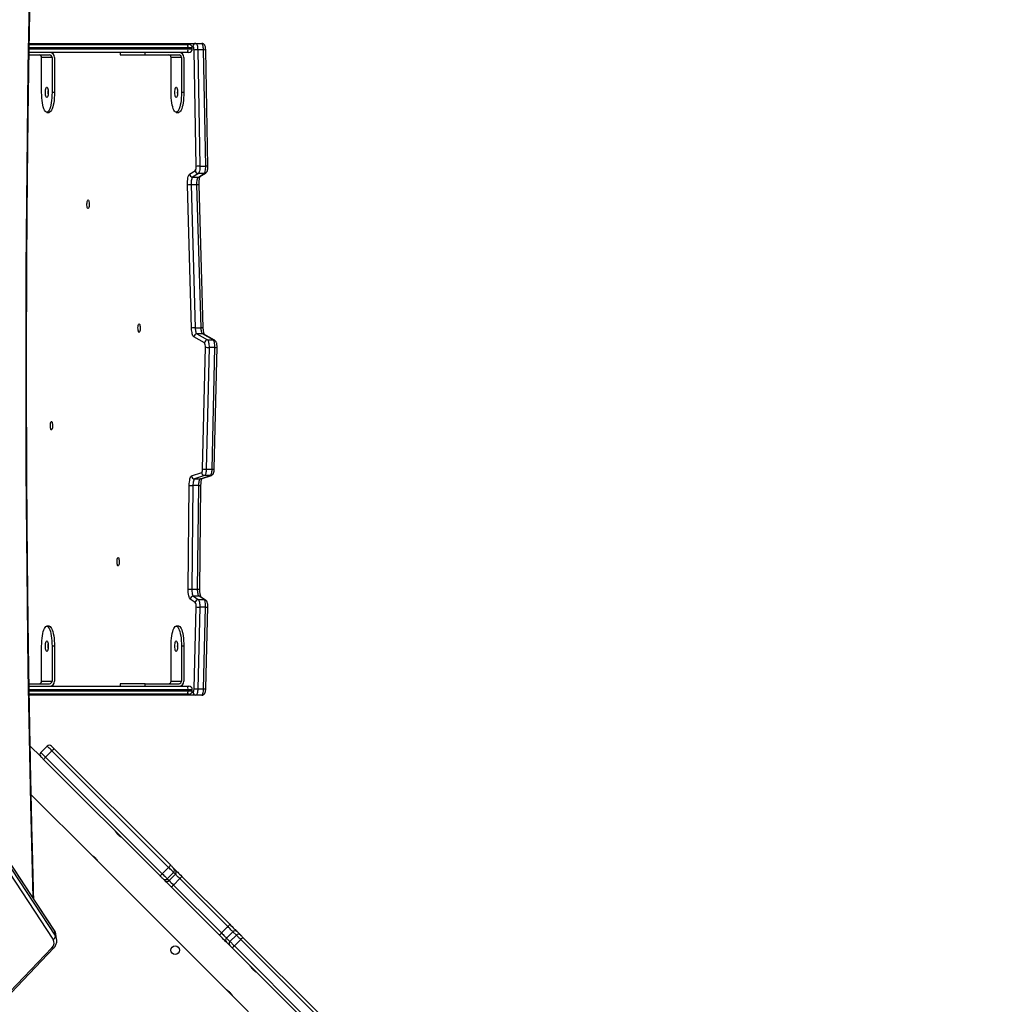
# Model space of a CAD drawing. Units: inches. Extents: x 566 to 4137, y -1949 to -355.
# Drawn here: x 2196 to 2294, y -1083 to -985 of the extents above; entities that cross this region are included whole.
import ezdxf

# ---------------------------------------------------------------- set-up
doc = ezdxf.new("R2010")
doc.units = ezdxf.units.IN
doc.header["$MEASUREMENT"] = 0
doc.layers.add('VP-DIM', color=7, linetype='Continuous')
doc.layers.add('VP-EQ', color=7, linetype='Continuous', true_color=0x8a3492)
doc.styles.get("Standard").update_dxf_attribs({"font": 'arial.ttf'})
doc.dimstyles.get("Standard").update_dxf_attribs({"dimtxt": 14, "dimasz": 20, "dimexe": 20, "dimexo": 50, "dimgap": 20, "dimtad": 0, "dimdec": 0, "dimzin": 0, "dimdsep": 46, "dimtxsty": 'Standard', "dimcen": -0.09, "dimadec": 0, "dimazin": 0, "dimtfac": 1, "dimtdec": 4, "dimtofl": 0, "dimtmove": 0, "dimatfit": 3, "dimfxl": 70, "dimfxlon": 1, "dimtolj": 1, "dimtzin": 0, "dimarcsym": 0})

# ---------------------------------------------------------------- blocks, each defined once
blk = doc.blocks.new('*D85')
at = {"layer": 'Defpoints', "color": 0}
for p in [(2443.295, -375.369), (2443.295, -1127.827), (930.737, -1792.354)]:
    blk.add_point(p, dxfattribs=at)
at = {"layer": 'VP-DIM', "color": 0, "lineweight": -2}
for p, q in [((930.737, -445.369), (930.737, -355.369)), ((2443.295, -445.369), (2443.295, -355.369)), ((950.737, -375.369), (1663.133, -375.369)), ((2423.295, -375.369), (1743.579, -375.369))]:
    blk.add_line(p, q, dxfattribs=at)
at = {"layer": 'VP-DIM', "color": 0}
for points in [[(950.737, -372.035), (950.737, -378.702), (930.737, -375.369)], [(2423.295, -378.702), (2423.295, -372.035), (2443.295, -375.369)]]:
    blk.add_solid(points, dxfattribs=at)
at = {"layer": 'VP-DIM', "color": 0, "insert": (1703.356, -375.369), "char_height": 14, "attachment_point": 5}
blk.add_mtext('\\A1;1513', dxfattribs=at)
blk = doc.blocks.new('*D86')
at = {"layer": 'Defpoints', "color": 0}
for p in [(2293.295, -453.21), (2293.295, -1128.977), (1102.213, -1722.117)]:
    blk.add_point(p, dxfattribs=at)
at = {"layer": 'VP-DIM', "color": 0, "lineweight": -2}
for p, q in [((1102.213, -523.21), (1102.213, -433.21)), ((2293.295, -523.21), (2293.295, -433.21)), ((1122.213, -453.21), (1664.482, -453.21)), ((2273.295, -453.21), (1745.026, -453.21))]:
    blk.add_line(p, q, dxfattribs=at)
at = {"layer": 'VP-DIM', "color": 0}
for points in [[(1122.213, -449.877), (1122.213, -456.544), (1102.213, -453.21)], [(2273.295, -456.544), (2273.295, -449.877), (2293.295, -453.21)]]:
    blk.add_solid(points, dxfattribs=at)
at = {"layer": 'VP-DIM', "color": 0, "insert": (1704.754, -453.21), "char_height": 14, "attachment_point": 5}
blk.add_mtext('\\A1;1195', dxfattribs=at)
blk = doc.blocks.new('*D87')
at = {"layer": 'Defpoints', "color": 0}
for p in [(1639.195, -504.36), (1086.393, -1949.018), (2606.445, -1949.018)]:
    blk.add_point(p, dxfattribs=at)
at = {"layer": 'VP-DIM', "color": 0, "lineweight": -2}
for p, q in [((2536.445, -504.36), (2626.445, -504.36)), ((2606.445, -524.36), (2606.445, -1188.246)), ((2606.445, -1929.018), (2606.445, -1268.79)), ((2536.445, -1949.018), (2626.445, -1949.018))]:
    blk.add_line(p, q, dxfattribs=at)
at = {"layer": 'VP-DIM', "color": 0}
for points in [[(2609.779, -524.36), (2603.112, -524.36), (2606.445, -504.36)], [(2603.112, -1929.018), (2609.779, -1929.018), (2606.445, -1949.018)]]:
    blk.add_solid(points, dxfattribs=at)
at = {"layer": 'VP-DIM', "color": 0, "insert": (2606.445, -1228.518), "char_height": 14, "attachment_point": 5, "rotation": 90}
blk.add_mtext('\\A1;1445', dxfattribs=at)
blk = doc.blocks.new('*D88')
at = {"layer": 'Defpoints', "color": 0}
for p in [(1662.095, -704.383), (1157.127, -1776.625), (2492.445, -1776.625)]:
    blk.add_point(p, dxfattribs=at)
at = {"layer": 'VP-DIM', "color": 0, "lineweight": -2}
for p, q in [((2422.445, -704.383), (2512.445, -704.383)), ((2492.445, -724.383), (2492.445, -1200.232)), ((2492.445, -1756.625), (2492.445, -1280.776)), ((2422.445, -1776.625), (2512.445, -1776.625))]:
    blk.add_line(p, q, dxfattribs=at)
at = {"layer": 'VP-DIM', "color": 0}
for points in [[(2495.779, -724.383), (2489.112, -724.383), (2492.445, -704.383)], [(2489.112, -1756.625), (2495.779, -1756.625), (2492.445, -1776.625)]]:
    blk.add_solid(points, dxfattribs=at)
at = {"layer": 'VP-DIM', "color": 0, "insert": (2492.445, -1240.504), "char_height": 14, "attachment_point": 5, "rotation": 90}
blk.add_mtext('\\A1;1075', dxfattribs=at)
blk = doc.blocks.new('3029-1')
at = {"layer": 'VP-EQ', "color": 0, "linetype": 'Continuous', "lineweight": 25}
for p, q in [((1078.48, -1298.29), (1062.269, -1282.079)), ((1078.318, -1303.318), (1070.6, -1295.6)), ((1070.799, -1295.375), (1078.518, -1303.094)), ((1077.457, -1304.154), (1069.739, -1296.436)), ((1069.963, -1296.236), (1077.682, -1303.955)), ((1101.274, -1297.955), (1096.374, -1303.106)), ((1101.459, -1297.979), (1096.558, -1303.129)), ((1079.105, -1298.915), (1078.483, -1298.292)), ((1091.977, -1311.787), (1079.111, -1298.92)), ((1077.682, -1303.955), (1078.318, -1303.318)), ((1078.755, -1303.755), (1078.119, -1304.391)), ((1079.099, -1304.099), (1078.755, -1303.755)), ((1078.767, -1303.343), (1079.112, -1303.687)), ((1096.085, -1303.986), (1096.184, -1304.536)), ((1096.442, -1303.985), (1132.71, -1359.211)), ((1078.051, -1304.748), (1077.707, -1304.404)), ((1078.119, -1304.391), (1078.463, -1304.736)), ((1078.463, -1304.736), (1079.099, -1304.099)), ((1079.605, -1304.605), (1078.969, -1305.242)), ((1084.403, -1309.403), (1079.605, -1304.605)), ((1079.835, -1304.41), (1084.633, -1309.208)), ((1132.476, -1359.518), (1096.208, -1304.292)), ((1096.208, -1304.292), (1096.308, -1304.842)), ((1096.308, -1304.842), (1132.575, -1360.068)), ((1096.324, -1304.883), (1132.591, -1360.109)), ((1083.572, -1310.269), (1078.774, -1305.471)), ((1078.969, -1305.242), (1083.767, -1310.04)), ((1083.767, -1310.04), (1084.403, -1309.403)), ((1084.848, -1309.848), (1084.212, -1310.484)), ((1085.033, -1310.033), (1084.848, -1309.848)), ((1085.268, -1309.843), (1085.453, -1310.029)), ((1084.392, -1311.089), (1084.207, -1310.904)), ((1084.212, -1310.484), (1084.397, -1310.669)), ((1084.397, -1310.669), (1085.033, -1310.033)), ((1085.531, -1310.531), (1084.895, -1311.168)), ((1097.191, -1322.191), (1085.531, -1310.531)), ((1085.738, -1310.313), (1097.398, -1321.973)), ((1096.337, -1323.034), (1084.677, -1311.374)), ((1084.895, -1311.168), (1096.555, -1322.828)), ((1092.606, -1312.415), (1091.983, -1311.792)), ((1098.63, -1318.44), (1092.607, -1312.416)), ((1096.555, -1322.828), (1097.191, -1322.191)), ((1097.673, -1322.673), (1097.036, -1323.309)), ((1097.673, -1322.248), (1098.729, -1323.305)), ((1081.58, -1328.395), (1082.159, -1328.395)), ((1082.159, -1328.395), (1098.82, -1328.395)), ((1082.555, -1328.695), (1082.449, -1328.695)), ((1082.872, -1328.495), (1083.002, -1328.495)), ((1083.002, -1328.495), (1098.822, -1328.495)), ((1081.177, -1329.049), (1080.968, -1337.221)), ((1081.4, -1329.027), (1081.191, -1337.199)), ((1081.979, -1329.027), (1081.4, -1329.027)), ((1081.77, -1337.199), (1081.979, -1329.027)), ((1082.346, -1329.056), (1082.137, -1337.229)), ((1082.522, -1328.845), (1082.522, -1328.945)), ((1082.956, -1328.845), (1082.522, -1328.845)), ((1082.522, -1328.945), (1082.956, -1328.945)), ((1083.002, -1329.295), (1082.872, -1329.295)), ((1082.956, -1328.845), (1082.956, -1328.945)), ((1098.827, -1328.845), (1082.956, -1328.845)), ((1082.956, -1328.945), (1098.829, -1328.945)), ((1098.835, -1329.295), (1083.002, -1329.295)), ((1087.231, -1329.545), (1083.85, -1329.545)), ((1087.231, -1329.295), (1087.231, -1329.545)), ((1087.231, -1329.545), (1089.749, -1329.545)), ((1089.749, -1329.545), (1089.749, -1329.295)), ((1098.839, -1329.545), (1096.791, -1329.545)), ((1083.367, -1333.295), (1083.367, -1329.795)), ((1083.609, -1333.295), (1083.609, -1329.795)), ((1084.644, -1329.795), (1083.609, -1329.795)), ((1084.644, -1329.795), (1084.644, -1333.295)), ((1096.308, -1333.295), (1096.308, -1329.795)), ((1096.55, -1333.295), (1096.55, -1329.795)), ((1097.585, -1329.795), (1096.55, -1329.795)), ((1097.585, -1329.795), (1097.585, -1333.295)), ((1083.367, -1333.295), (1083.609, -1333.295)), ((1096.308, -1333.295), (1096.55, -1333.295)), ((1083.885, -1335.295), (1084.126, -1335.295)), ((1096.826, -1335.295), (1097.067, -1335.295)), ((1081.191, -1337.199), (1081.77, -1337.199)), ((1081.19, -1337.914), (1081.689, -1338.24)), ((1081.921, -1337.958), (1081.341, -1337.958)), ((1081.341, -1337.958), (1081.841, -1338.284)), ((1081.841, -1338.284), (1082.42, -1338.284)), ((1082.42, -1338.284), (1081.921, -1337.958)), ((1082.223, -1337.662), (1082.723, -1337.989)), ((1081.769, -1339.013), (1081.659, -1349.368)), ((1081.991, -1339.004), (1081.881, -1349.359)), ((1082.571, -1339.004), (1081.991, -1339.004)), ((1082.461, -1349.359), (1082.571, -1339.004)), ((1082.938, -1339.016), (1082.828, -1349.371)), ((1081.881, -1349.359), (1082.461, -1349.359)), ((1081.627, -1350.042), (1080.62, -1350.382)), ((1081.716, -1350.027), (1080.709, -1350.367)), ((1080.709, -1350.367), (1081.289, -1350.367)), ((1081.289, -1350.367), (1082.295, -1350.027)), ((1082.592, -1350.326), (1081.585, -1350.666)), ((1082.295, -1350.027), (1081.716, -1350.027)), ((1080.322, -1351.023), (1080.05, -1363.204)), ((1080.544, -1351.004), (1080.272, -1363.184)), ((1081.124, -1351.004), (1080.544, -1351.004)), ((1080.852, -1363.184), (1081.124, -1351.004)), ((1081.491, -1351.03), (1081.219, -1363.21)), ((1080.272, -1363.184), (1080.852, -1363.184)), ((1080.28, -1363.896), (1080.291, -1363.902)), ((1080.291, -1363.902), (1081.361, -1364.502)), ((1081.006, -1363.937), (1080.427, -1363.937)), ((1080.427, -1363.937), (1081.497, -1364.537)), ((1082.076, -1364.537), (1081.006, -1363.937)), ((1081.307, -1363.64), (1082.377, -1364.24)), ((1081.428, -1365.127), (1081.84, -1379.436)), ((1081.497, -1364.537), (1082.076, -1364.537)), ((1082.23, -1365.152), (1081.651, -1365.152)), ((1081.651, -1365.152), (1082.063, -1379.46)), ((1082.643, -1379.46), (1082.23, -1365.152)), ((1082.597, -1365.119), (1083.01, -1379.427)), ((1082.063, -1379.46), (1082.643, -1379.46)), ((1081.768, -1380.269), (1081.197, -1380.612)), ((1081.911, -1380.229), (1081.339, -1380.573)), ((1081.339, -1380.573), (1081.919, -1380.573)), ((1082.49, -1380.229), (1081.911, -1380.229)), ((1081.919, -1380.573), (1082.49, -1380.229)), ((1082.792, -1380.526), (1082.22, -1380.869)), ((1080.964, -1381.299), (1081.181, -1392.93)), ((1081.766, -1381.315), (1081.186, -1381.315)), ((1081.186, -1381.315), (1081.404, -1392.946)), ((1081.983, -1392.946), (1081.766, -1381.315)), ((1082.133, -1381.293), (1082.35, -1392.924)), ((1084.126, -1386.695), (1083.885, -1386.695)), ((1097.067, -1386.695), (1096.826, -1386.695)), ((1083.367, -1392.196), (1083.367, -1388.695)), ((1083.367, -1388.695), (1083.609, -1388.695)), ((1083.609, -1392.196), (1083.609, -1388.695)), ((1084.644, -1388.695), (1084.644, -1392.196)), ((1096.308, -1392.196), (1096.308, -1388.695)), ((1096.308, -1388.695), (1096.55, -1388.695)), ((1096.55, -1392.196), (1096.55, -1388.695)), ((1097.585, -1388.695), (1097.585, -1392.196)), ((1082.872, -1392.695), (1083.002, -1392.695)), ((1083.002, -1392.695), (1098.837, -1392.695)), ((1083.609, -1392.196), (1084.644, -1392.196)), ((1087.231, -1392.445), (1083.85, -1392.445)), ((1087.231, -1392.445), (1087.231, -1392.695)), ((1089.749, -1392.445), (1087.231, -1392.445)), ((1089.749, -1392.695), (1089.749, -1392.445)), ((1096.55, -1392.196), (1097.585, -1392.196)), ((1098.84, -1392.445), (1096.791, -1392.445)), ((1081.404, -1392.946), (1081.983, -1392.946)), ((1082.164, -1393.595), (1081.584, -1393.595)), ((1098.821, -1393.595), (1082.164, -1393.595)), ((1082.454, -1393.295), (1082.555, -1393.295)), ((1082.522, -1393.045), (1082.522, -1393.145)), ((1082.956, -1393.045), (1082.522, -1393.045)), ((1082.522, -1393.145), (1082.956, -1393.145)), ((1083.002, -1393.495), (1082.872, -1393.495)), ((1082.956, -1393.045), (1082.956, -1393.145)), ((1098.831, -1393.045), (1082.956, -1393.045)), ((1082.956, -1393.145), (1098.829, -1393.145)), ((1098.823, -1393.495), (1083.002, -1393.495))]:
    blk.add_line(p, q, dxfattribs=at)
at = {"layer": 'VP-EQ', "color": 0, "linetype": 'Continuous', "lineweight": 25, "flags": 128}
for points in [[(1096.374, -1303.106), (1096.38, -1303.1), (1096.404, -1303.089), (1096.435, -1303.086), (1096.472, -1303.092), (1096.514, -1303.107), (1096.558, -1303.129)], [(1077.682, -1303.955), (1077.753, -1304.026), (1077.823, -1304.096), (1077.889, -1304.161), (1077.949, -1304.222), (1078.004, -1304.277), (1078.051, -1304.323), (1078.089, -1304.362), (1078.119, -1304.391)], [(1078.755, -1303.755), (1078.726, -1303.726), (1078.687, -1303.687), (1078.64, -1303.64), (1078.586, -1303.586), (1078.525, -1303.525), (1078.459, -1303.459), (1078.39, -1303.39), (1078.318, -1303.318)], [(1079.112, -1303.687), (1079.16, -1303.735), (1079.224, -1303.799), (1079.303, -1303.878), (1079.394, -1303.97), (1079.496, -1304.072), (1079.605, -1304.181), (1079.719, -1304.295), (1079.835, -1304.41)], [(1077.707, -1304.404), (1077.69, -1304.387), (1077.668, -1304.365), (1077.641, -1304.338), (1077.61, -1304.307), (1077.575, -1304.272), (1077.538, -1304.235), (1077.498, -1304.195), (1077.457, -1304.154)], [(1078.774, -1305.471), (1078.659, -1305.356), (1078.545, -1305.242), (1078.435, -1305.132), (1078.334, -1305.031), (1078.242, -1304.939), (1078.163, -1304.86), (1078.099, -1304.796), (1078.051, -1304.748)], [(1078.463, -1304.736), (1078.496, -1304.769), (1078.541, -1304.814), (1078.597, -1304.869), (1078.661, -1304.933), (1078.732, -1305.005), (1078.808, -1305.081), (1078.888, -1305.161), (1078.969, -1305.242)], [(1079.605, -1304.605), (1079.525, -1304.525), (1079.445, -1304.445), (1079.368, -1304.368), (1079.297, -1304.297), (1079.233, -1304.233), (1079.178, -1304.178), (1079.133, -1304.133), (1079.099, -1304.099)], [(1096.308, -1304.842), (1096.319, -1304.875), (1096.324, -1304.883)], [(1098.441, -1308.107), (1098.512, -1310.789), (1098.671, -1317.48), (1098.808, -1324.172), (1098.922, -1330.866), (1099.013, -1337.56), (1099.082, -1344.256), (1099.127, -1350.951), (1099.15, -1357.647), (1099.15, -1364.344), (1099.127, -1371.04), (1099.082, -1377.735), (1099.013, -1384.431), (1098.922, -1391.125), (1098.808, -1397.819), (1098.671, -1404.511), (1098.512, -1411.202), (1098.441, -1413.884)], [(1084.633, -1309.208), (1084.745, -1309.32), (1084.852, -1309.428), (1084.953, -1309.528), (1085.044, -1309.619), (1085.122, -1309.698), (1085.187, -1309.763), (1085.236, -1309.811), (1085.268, -1309.843)], [(1084.207, -1310.904), (1084.175, -1310.872), (1084.126, -1310.823), (1084.062, -1310.759), (1083.983, -1310.68), (1083.892, -1310.589), (1083.792, -1310.489), (1083.684, -1310.381), (1083.572, -1310.269)], [(1083.767, -1310.04), (1083.845, -1310.118), (1083.921, -1310.193), (1083.991, -1310.264), (1084.055, -1310.327), (1084.11, -1310.382), (1084.155, -1310.428), (1084.189, -1310.462), (1084.212, -1310.484)], [(1084.397, -1310.669), (1084.421, -1310.694), (1084.46, -1310.733), (1084.512, -1310.784), (1084.574, -1310.847), (1084.646, -1310.919), (1084.725, -1310.998), (1084.809, -1311.082), (1084.895, -1311.168)], [(1085.531, -1310.531), (1085.445, -1310.445), (1085.362, -1310.361), (1085.283, -1310.282), (1085.211, -1310.211), (1085.148, -1310.148), (1085.097, -1310.096), (1085.058, -1310.058), (1085.033, -1310.033)], [(1085.453, -1310.029), (1085.467, -1310.043), (1085.489, -1310.065), (1085.519, -1310.094), (1085.554, -1310.13), (1085.595, -1310.171), (1085.641, -1310.216), (1085.689, -1310.264), (1085.738, -1310.313)], [(1084.677, -1311.374), (1084.628, -1311.325), (1084.58, -1311.277), (1084.535, -1311.232), (1084.494, -1311.191), (1084.458, -1311.155), (1084.429, -1311.125), (1084.406, -1311.103), (1084.392, -1311.089)], [(1097.673, -1322.673), (1097.664, -1322.663), (1097.636, -1322.636), (1097.592, -1322.592), (1097.532, -1322.532), (1097.46, -1322.46), (1097.376, -1322.376), (1097.286, -1322.286), (1097.191, -1322.191)], [(1097.398, -1321.973), (1097.452, -1322.027), (1097.503, -1322.079), (1097.551, -1322.127), (1097.593, -1322.168), (1097.627, -1322.202), (1097.652, -1322.227), (1097.667, -1322.243), (1097.673, -1322.248)], [(1096.612, -1323.309), (1096.607, -1323.304), (1096.591, -1323.288), (1096.566, -1323.263), (1096.532, -1323.229), (1096.49, -1323.187), (1096.443, -1323.14), (1096.391, -1323.088), (1096.337, -1323.034)], [(1096.555, -1322.828), (1096.649, -1322.922), (1096.74, -1323.013), (1096.823, -1323.096), (1096.896, -1323.169), (1096.956, -1323.228), (1097, -1323.273), (1097.027, -1323.3), (1097.036, -1323.309)], [(1081.58, -1328.395), (1081.547, -1328.407), (1081.515, -1328.442), (1081.485, -1328.5), (1081.458, -1328.577), (1081.436, -1328.672), (1081.418, -1328.781), (1081.406, -1328.9), (1081.4, -1329.027)], [(1081.979, -1329.027), (1081.985, -1328.9), (1081.998, -1328.781), (1082.015, -1328.672), (1082.038, -1328.577), (1082.064, -1328.5), (1082.094, -1328.442), (1082.126, -1328.407), (1082.159, -1328.395)], [(1082.449, -1328.695), (1082.43, -1328.702), (1082.412, -1328.722), (1082.395, -1328.755), (1082.38, -1328.799), (1082.367, -1328.853), (1082.357, -1328.916), (1082.35, -1328.984), (1082.346, -1329.056)], [(1083.885, -1335.295), (1083.85, -1335.291), (1083.78, -1335.254), (1083.712, -1335.18), (1083.647, -1335.071), (1083.586, -1334.929), (1083.532, -1334.757), (1083.483, -1334.558), (1083.443, -1334.335), (1083.41, -1334.092), (1083.387, -1333.835), (1083.372, -1333.568), (1083.367, -1333.295)], [(1084.644, -1333.295), (1084.639, -1333.568), (1084.625, -1333.835), (1084.601, -1334.092), (1084.569, -1334.335), (1084.528, -1334.558), (1084.48, -1334.757), (1084.425, -1334.929), (1084.365, -1335.071), (1084.3, -1335.18), (1084.232, -1335.254), (1084.162, -1335.291), (1084.091, -1335.291), (1084.021, -1335.254), (1083.953, -1335.18), (1083.888, -1335.071), (1083.828, -1334.929), (1083.773, -1334.757), (1083.725, -1334.558), (1083.684, -1334.335), (1083.652, -1334.092), (1083.628, -1333.835), (1083.614, -1333.568), (1083.609, -1333.295)], [(1084.126, -1333.82), (1084.091, -1333.803), (1084.059, -1333.75), (1084.03, -1333.667), (1084.009, -1333.558), (1083.995, -1333.431), (1083.991, -1333.295), (1083.995, -1333.16), (1084.009, -1333.033), (1084.03, -1332.924), (1084.059, -1332.841), (1084.091, -1332.788), (1084.126, -1332.77), (1084.162, -1332.788), (1084.194, -1332.841), (1084.223, -1332.924), (1084.244, -1333.033), (1084.258, -1333.16), (1084.262, -1333.295), (1084.258, -1333.431), (1084.244, -1333.558), (1084.223, -1333.667), (1084.194, -1333.75), (1084.162, -1333.803), (1084.126, -1333.82)], [(1096.826, -1335.295), (1096.791, -1335.291), (1096.721, -1335.254), (1096.653, -1335.18), (1096.588, -1335.071), (1096.527, -1334.929), (1096.473, -1334.757), (1096.424, -1334.558), (1096.384, -1334.335), (1096.351, -1334.092), (1096.327, -1333.835), (1096.313, -1333.568), (1096.308, -1333.295)], [(1097.585, -1333.295), (1097.58, -1333.568), (1097.566, -1333.835), (1097.542, -1334.092), (1097.51, -1334.335), (1097.469, -1334.558), (1097.421, -1334.757), (1097.366, -1334.929), (1097.306, -1335.071), (1097.241, -1335.18), (1097.173, -1335.254), (1097.103, -1335.291), (1097.032, -1335.291), (1096.962, -1335.254), (1096.894, -1335.18), (1096.829, -1335.071), (1096.769, -1334.929), (1096.714, -1334.757), (1096.666, -1334.558), (1096.625, -1334.335), (1096.593, -1334.092), (1096.569, -1333.835), (1096.555, -1333.568), (1096.55, -1333.295)], [(1097.067, -1333.82), (1097.032, -1333.803), (1096.999, -1333.75), (1096.971, -1333.667), (1096.95, -1333.558), (1096.936, -1333.431), (1096.932, -1333.295), (1096.936, -1333.16), (1096.95, -1333.033), (1096.971, -1332.924), (1096.999, -1332.841), (1097.032, -1332.788), (1097.067, -1332.77), (1097.103, -1332.788), (1097.135, -1332.841), (1097.163, -1332.924), (1097.185, -1333.033), (1097.199, -1333.16), (1097.203, -1333.295), (1097.199, -1333.431), (1097.185, -1333.558), (1097.163, -1333.667), (1097.135, -1333.75), (1097.103, -1333.803), (1097.067, -1333.82)], [(1081.191, -1337.199), (1081.191, -1337.33), (1081.197, -1337.459), (1081.209, -1337.582), (1081.227, -1337.693), (1081.25, -1337.789), (1081.278, -1337.867), (1081.308, -1337.924), (1081.341, -1337.958)], [(1081.921, -1337.958), (1081.888, -1337.924), (1081.857, -1337.867), (1081.83, -1337.789), (1081.807, -1337.693), (1081.789, -1337.582), (1081.776, -1337.459), (1081.77, -1337.33), (1081.77, -1337.199)], [(1081.841, -1338.284), (1081.872, -1338.317), (1081.902, -1338.37), (1081.928, -1338.443), (1081.951, -1338.534), (1081.969, -1338.639), (1081.982, -1338.755), (1081.99, -1338.877), (1081.991, -1339.004)], [(1082.571, -1339.004), (1082.569, -1338.877), (1082.562, -1338.755), (1082.549, -1338.639), (1082.531, -1338.534), (1082.508, -1338.443), (1082.481, -1338.37), (1082.452, -1338.317), (1082.42, -1338.284)], [(1082.723, -1337.989), (1082.768, -1338.035), (1082.81, -1338.111), (1082.848, -1338.216), (1082.881, -1338.345), (1082.907, -1338.495), (1082.925, -1338.66), (1082.936, -1338.836), (1082.938, -1339.016)], [(1089.94, -1342.175), (1089.908, -1342.156), (1089.878, -1342.101), (1089.854, -1342.014), (1089.838, -1341.905), (1089.831, -1341.781), (1089.833, -1341.655), (1089.845, -1341.537), (1089.865, -1341.438), (1089.893, -1341.367), (1089.924, -1341.329), (1089.957, -1341.329), (1089.988, -1341.367), (1090.015, -1341.438), (1090.036, -1341.537), (1090.048, -1341.655), (1090.05, -1341.781), (1090.043, -1341.905), (1090.026, -1342.014), (1090.002, -1342.101), (1089.973, -1342.156), (1089.94, -1342.175)], [(1081.881, -1349.359), (1081.877, -1349.484), (1081.867, -1349.604), (1081.851, -1349.715), (1081.831, -1349.813), (1081.807, -1349.896), (1081.779, -1349.961), (1081.748, -1350.005), (1081.716, -1350.027)], [(1082.295, -1350.027), (1082.327, -1350.005), (1082.358, -1349.961), (1082.386, -1349.896), (1082.411, -1349.813), (1082.431, -1349.715), (1082.446, -1349.604), (1082.456, -1349.484), (1082.461, -1349.359)], [(1082.828, -1349.371), (1082.822, -1349.55), (1082.808, -1349.721), (1082.786, -1349.88), (1082.757, -1350.021), (1082.721, -1350.139), (1082.681, -1350.231), (1082.638, -1350.294), (1082.592, -1350.326)], [(1080.709, -1350.367), (1080.678, -1350.388), (1080.648, -1350.43), (1080.621, -1350.491), (1080.597, -1350.57), (1080.576, -1350.663), (1080.561, -1350.769), (1080.55, -1350.884), (1080.544, -1351.004)], [(1080.619, -1350.382), (1080.653, -1350.373), (1080.709, -1350.367)], [(1081.124, -1351.004), (1081.129, -1350.884), (1081.14, -1350.769), (1081.156, -1350.663), (1081.176, -1350.57), (1081.201, -1350.491), (1081.228, -1350.43), (1081.258, -1350.388), (1081.289, -1350.367)], [(1081.627, -1350.042), (1081.659, -1350.033), (1081.716, -1350.027)], [(1096.605, -1355.781), (1096.572, -1355.762), (1096.543, -1355.707), (1096.519, -1355.621), (1096.502, -1355.511), (1096.495, -1355.388), (1096.498, -1355.261), (1096.51, -1355.144), (1096.53, -1355.044), (1096.557, -1354.973), (1096.588, -1354.936), (1096.621, -1354.936), (1096.653, -1354.973), (1096.68, -1355.044), (1096.7, -1355.144), (1096.712, -1355.261), (1096.715, -1355.388), (1096.707, -1355.511), (1096.691, -1355.621), (1096.667, -1355.707), (1096.637, -1355.762), (1096.605, -1355.781)], [(1080.272, -1363.184), (1080.273, -1363.317), (1080.279, -1363.446), (1080.292, -1363.569), (1080.311, -1363.679), (1080.334, -1363.775), (1080.362, -1363.851), (1080.394, -1363.906), (1080.427, -1363.937)], [(1081.006, -1363.937), (1080.973, -1363.906), (1080.942, -1363.851), (1080.914, -1363.775), (1080.89, -1363.679), (1080.872, -1363.569), (1080.859, -1363.446), (1080.852, -1363.317), (1080.852, -1363.184)], [(1081.497, -1364.537), (1081.526, -1364.563), (1081.553, -1364.606), (1081.578, -1364.667), (1081.601, -1364.743), (1081.62, -1364.832), (1081.635, -1364.931), (1081.645, -1365.039), (1081.651, -1365.152)], [(1082.23, -1365.152), (1082.224, -1365.039), (1082.214, -1364.931), (1082.199, -1364.832), (1082.18, -1364.743), (1082.158, -1364.667), (1082.133, -1364.606), (1082.105, -1364.563), (1082.076, -1364.537)], [(1082.377, -1364.24), (1082.419, -1364.277), (1082.458, -1364.339), (1082.494, -1364.426), (1082.526, -1364.534), (1082.553, -1364.661), (1082.574, -1364.804), (1082.589, -1364.958), (1082.597, -1365.119)], [(1087.844, -1365.535), (1087.812, -1365.517), (1087.782, -1365.462), (1087.758, -1365.375), (1087.742, -1365.266), (1087.734, -1365.142), (1087.737, -1365.016), (1087.749, -1364.898), (1087.769, -1364.799), (1087.796, -1364.727), (1087.828, -1364.69), (1087.86, -1364.69), (1087.892, -1364.727), (1087.919, -1364.799), (1087.939, -1364.898), (1087.951, -1365.016), (1087.954, -1365.142), (1087.946, -1365.266), (1087.93, -1365.375), (1087.906, -1365.462), (1087.876, -1365.517), (1087.844, -1365.535)], [(1092.944, -1377.933), (1092.912, -1377.914), (1092.882, -1377.859), (1092.858, -1377.773), (1092.842, -1377.663), (1092.835, -1377.54), (1092.837, -1377.413), (1092.849, -1377.295), (1092.869, -1377.196), (1092.897, -1377.125), (1092.928, -1377.088), (1092.961, -1377.088), (1092.992, -1377.125), (1093.019, -1377.196), (1093.04, -1377.295), (1093.052, -1377.413), (1093.054, -1377.54), (1093.047, -1377.663), (1093.03, -1377.773), (1093.006, -1377.859), (1092.977, -1377.914), (1092.944, -1377.933)], [(1082.063, -1379.46), (1082.064, -1379.594), (1082.058, -1379.725), (1082.045, -1379.85), (1082.027, -1379.963), (1082.003, -1380.061), (1081.976, -1380.14), (1081.944, -1380.196), (1081.911, -1380.229)], [(1082.49, -1380.229), (1082.524, -1380.196), (1082.555, -1380.14), (1082.583, -1380.061), (1082.607, -1379.963), (1082.625, -1379.85), (1082.637, -1379.725), (1082.643, -1379.594), (1082.643, -1379.46)], [(1083.01, -1379.427), (1083.01, -1379.618), (1083.002, -1379.805), (1082.984, -1379.983), (1082.958, -1380.145), (1082.924, -1380.285), (1082.885, -1380.398), (1082.84, -1380.479), (1082.792, -1380.526)], [(1081.339, -1380.573), (1081.307, -1380.605), (1081.276, -1380.659), (1081.249, -1380.735), (1081.225, -1380.829), (1081.207, -1380.938), (1081.194, -1381.058), (1081.187, -1381.185), (1081.186, -1381.315)], [(1081.766, -1381.315), (1081.767, -1381.185), (1081.773, -1381.058), (1081.786, -1380.938), (1081.805, -1380.829), (1081.828, -1380.735), (1081.856, -1380.659), (1081.886, -1380.605), (1081.919, -1380.573)], [(1083.367, -1388.695), (1083.372, -1388.423), (1083.387, -1388.156), (1083.41, -1387.899), (1083.443, -1387.656), (1083.483, -1387.433), (1083.532, -1387.234), (1083.586, -1387.061), (1083.647, -1386.92), (1083.712, -1386.811), (1083.78, -1386.737), (1083.85, -1386.7), (1083.885, -1386.695)], [(1083.609, -1388.695), (1083.614, -1388.423), (1083.628, -1388.156), (1083.652, -1387.899), (1083.684, -1387.656), (1083.725, -1387.433), (1083.773, -1387.234), (1083.828, -1387.061), (1083.888, -1386.92), (1083.953, -1386.811), (1084.021, -1386.737), (1084.091, -1386.7), (1084.162, -1386.7), (1084.232, -1386.737), (1084.3, -1386.811), (1084.365, -1386.92), (1084.425, -1387.061), (1084.48, -1387.234), (1084.528, -1387.433), (1084.569, -1387.656), (1084.601, -1387.899), (1084.625, -1388.156), (1084.639, -1388.423), (1084.644, -1388.695)], [(1096.308, -1388.695), (1096.313, -1388.423), (1096.327, -1388.156), (1096.351, -1387.899), (1096.384, -1387.656), (1096.424, -1387.433), (1096.473, -1387.234), (1096.527, -1387.061), (1096.588, -1386.92), (1096.653, -1386.811), (1096.721, -1386.737), (1096.791, -1386.7), (1096.826, -1386.695)], [(1096.55, -1388.695), (1096.555, -1388.423), (1096.569, -1388.156), (1096.593, -1387.899), (1096.625, -1387.656), (1096.666, -1387.433), (1096.714, -1387.234), (1096.769, -1387.061), (1096.829, -1386.92), (1096.894, -1386.811), (1096.962, -1386.737), (1097.032, -1386.7), (1097.103, -1386.7), (1097.173, -1386.737), (1097.241, -1386.811), (1097.306, -1386.92), (1097.366, -1387.061), (1097.421, -1387.234), (1097.469, -1387.433), (1097.51, -1387.656), (1097.542, -1387.899), (1097.566, -1388.156), (1097.58, -1388.423), (1097.585, -1388.695)], [(1084.126, -1388.17), (1084.162, -1388.188), (1084.194, -1388.241), (1084.223, -1388.324), (1084.244, -1388.433), (1084.258, -1388.56), (1084.262, -1388.695), (1084.258, -1388.831), (1084.244, -1388.958), (1084.223, -1389.067), (1084.194, -1389.15), (1084.162, -1389.203), (1084.126, -1389.22), (1084.091, -1389.203), (1084.059, -1389.15), (1084.03, -1389.067), (1084.009, -1388.958), (1083.995, -1388.831), (1083.991, -1388.695), (1083.995, -1388.56), (1084.009, -1388.433), (1084.03, -1388.324), (1084.059, -1388.241), (1084.091, -1388.188), (1084.126, -1388.17)], [(1097.067, -1388.17), (1097.103, -1388.188), (1097.135, -1388.241), (1097.163, -1388.324), (1097.185, -1388.433), (1097.199, -1388.56), (1097.203, -1388.695), (1097.199, -1388.831), (1097.185, -1388.958), (1097.163, -1389.067), (1097.135, -1389.15), (1097.103, -1389.203), (1097.067, -1389.22), (1097.032, -1389.203), (1096.999, -1389.15), (1096.971, -1389.067), (1096.95, -1388.958), (1096.936, -1388.831), (1096.932, -1388.695), (1096.936, -1388.56), (1096.95, -1388.433), (1096.971, -1388.324), (1096.999, -1388.241), (1097.032, -1388.188), (1097.067, -1388.17)], [(1081.404, -1392.946), (1081.409, -1393.075), (1081.421, -1393.198), (1081.438, -1393.31), (1081.461, -1393.408), (1081.488, -1393.488), (1081.518, -1393.547), (1081.551, -1393.583), (1081.584, -1393.595)], [(1082.164, -1393.595), (1082.13, -1393.583), (1082.098, -1393.547), (1082.067, -1393.488), (1082.04, -1393.408), (1082.018, -1393.31), (1082, -1393.198), (1081.989, -1393.075), (1081.983, -1392.946)], [(1082.35, -1392.924), (1082.354, -1392.998), (1082.36, -1393.068), (1082.37, -1393.132), (1082.383, -1393.188), (1082.398, -1393.234), (1082.416, -1393.268), (1082.434, -1393.288), (1082.454, -1393.295)]]:
    blk.add_lwpolyline(points, dxfattribs=at)
at = {"layer": 'VP-EQ', "color": 0, "linetype": 'Continuous', "lineweight": 25}
blk.add_circle((1084.23, -1302.894), 0.425, dxfattribs=at)
for centre, radius, start, end in [((1077.469, -1302.363), 1.279, 311.64249, 325.13724), ((875.752, -1506.148), 286.958, 44.97025, 45.0407), ((1076.723, -1303.102), 1.283, 304.89026, 318.3436), ((1078.555, -1303.543), 0.292, 313.33414, 43.20449), ((1078.899, -1303.887), 0.292, 313.31187, 43.22596), ((1096.889, -1303.84), 0.817, 190.58874, 213.58448), ((1096.555, -1304.313), 0.347, 108.9411, 176.50356), ((1097.02, -1303.628), 0.679, 132.79982, 211.74595), ((1077.906, -1304.191), 0.292, 226.77796, 316.67075), ((1078.251, -1304.536), 0.292, 226.78464, 316.69059), ((1080.327, -1305.221), 0.949, 121.25664, 139.51082), ((1096.99, -1304.389), 0.819, 190.31578, 213.54709), ((1079.586, -1305.964), 0.95, 130.5105, 148.73), ((1085.125, -1310.02), 0.949, 121.24612, 139.49367), ((976.678, -1417.573), 152.661, 44.88201, 45.11799), ((1085.06, -1310.056), 0.297, 45.61138, 135.58596), ((1085.245, -1310.241), 0.297, 45.62619, 135.57115), ((1084.382, -1310.76), 0.947, 130.491, 148.77993), ((1084.419, -1310.696), 0.297, 134.40337, 224.38648), ((1084.604, -1310.882), 0.297, 134.39798, 224.39159), ((1083.669, -1308.561), 2.711, 313.39133, 319.73768), ((1082.895, -1309.272), 2.756, 310.30128, 316.54396), ((1095.283, -1320.177), 2.774, 313.4643, 319.66471), ((1097.461, -1322.46), 0.3, 315, 45), ((1094.555, -1320.934), 2.754, 310.31515, 316.5628), ((1096.824, -1323.097), 0.3, 225, 315), ((1082.154, -1328.69), 0.295, 359.03051, 88.98255), ((1082.872, -1328.845), 0.35, 90, 180), ((1083.661, -1328.759), 0.71, 158.1654, 186.96244), ((1081.33, -1329.463), 0.441, 80.92511, 110.27977), ((1082.032, -1330.672), 1.646, 78.9862, 91.83341), ((1082.872, -1328.945), 0.35, 180, 270), ((1083.661, -1329.031), 0.71, 173.03756, 201.8346), ((1083.859, -1329.787), 0.492, 91.0137, 180.97337), ((1083.855, -1329.791), 0.246, 90.98525, 180.98806), ((1084.89, -1329.791), 0.246, 90.98547, 180.9935), ((1096.8, -1329.787), 0.492, 91.0137, 180.97337), ((1096.795, -1329.791), 0.246, 90.98525, 180.98806), ((1097.831, -1329.791), 0.246, 90.98547, 180.9935), ((1082.118, -1333.295), 1.903, 352.72213, 7.27787), ((1082.12, -1333.295), 1.901, 352.72295, 7.27705), ((1095.061, -1333.295), 1.901, 352.72295, 7.27705), ((1081.121, -1337.635), 0.441, 80.92511, 110.27977), ((1081.823, -1338.844), 1.646, 78.9862, 91.83341), ((1082.803, -1337.322), 0.672, 171.98737, 210.38769), ((1081.341, -1337.681), 0.277, 236.97249, 270.06556), ((1081.84, -1338.009), 0.275, 236.89815, 270.19164), ((1081.915, -1337.65), 0.309, 271.03046, 357.65046), ((1082.415, -1337.976), 0.308, 270.99367, 357.66878), ((1081.937, -1340.399), 1.397, 87.76287, 96.90273), ((1082.628, -1342.803), 3.8, 85.30979, 90.85407), ((1081.827, -1350.766), 1.408, 87.79857, 96.86653), ((1082.514, -1353.269), 3.911, 85.38835, 90.77551), ((1081.283, -1350.669), 0.302, 0.6311, 88.91463), ((1082.289, -1350.33), 0.302, 0.66406, 88.88167), ((1080.491, -1351.687), 0.685, 85.51813, 104.27831), ((1081.178, -1352.867), 1.864, 80.32178, 91.65454), ((1081.985, -1350.964), 0.498, 143.34346, 187.66057), ((1080.219, -1363.868), 0.685, 85.51813, 104.27831), ((1080.906, -1365.047), 1.864, 80.32178, 91.65454), ((1080.426, -1363.661), 0.277, 240.78524, 270.09617), ((1081.001, -1363.631), 0.307, 271.05066, 358.17243), ((1081.856, -1363.304), 0.644, 171.64485, 211.54466), ((1081.496, -1364.26), 0.276, 240.76937, 270.11205), ((1081.598, -1364.607), 0.548, 251.91789, 275.52157), ((1082.071, -1364.23), 0.307, 271.05338, 358.17425), ((1082.283, -1363.69), 1.463, 267.93631, 282.39952), ((1082.01, -1378.918), 0.545, 251.82798, 275.563), ((1082.695, -1377.998), 1.463, 267.93582, 282.40001), ((1081.338, -1380.848), 0.275, 89.77825, 121.10527), ((1081.91, -1380.506), 0.277, 89.91619, 120.90357), ((1081.913, -1380.88), 0.307, 2.02716, 88.9869), ((1082.772, -1381.204), 0.645, 148.75896, 187.95778), ((1082.485, -1380.537), 0.308, 2.04542, 88.95473), ((1081.116, -1380.739), 0.581, 254.80735, 276.9551), ((1081.82, -1379.11), 2.206, 268.59098, 278.15677), ((1082.119, -1388.695), 1.902, 352.71906, 7.28094), ((1082.119, -1388.695), 1.902, 352.72452, 7.27548), ((1095.06, -1388.695), 1.902, 352.72452, 7.27548), ((1082.872, -1393.045), 0.35, 90, 180), ((1083.662, -1392.959), 0.71, 158.17851, 186.94933), ((1083.859, -1392.204), 0.492, 179.02654, 268.99732), ((1083.855, -1392.2), 0.246, 179.04659, 268.9801), ((1084.89, -1392.2), 0.246, 179.04114, 268.97988), ((1096.8, -1392.204), 0.492, 179.02654, 268.99732), ((1096.796, -1392.2), 0.246, 179.04659, 268.9801), ((1097.831, -1392.2), 0.246, 179.04114, 268.97988), ((1081.333, -1392.37), 0.58, 254.79602, 276.96643), ((1082.037, -1390.721), 2.226, 268.61838, 278.09928), ((1082.159, -1393.3), 0.295, 271.02798, 0.96367), ((1082.872, -1393.145), 0.35, 180, 270), ((1083.661, -1393.231), 0.71, 173.04191, 201.83025)]:
    blk.add_arc(centre, radius, start, end, dxfattribs=at)
for points, knots in [([(1078.479, -1298.291), (1078.478, -1298.289), (1078.475, -1298.283), (1078.495, -1298.317), (1078.538, -1298.388), (1078.61, -1298.489), (1078.704, -1298.602), (1078.813, -1298.709), (1078.922, -1298.798), (1079.02, -1298.866), (1079.088, -1298.908), (1079.118, -1298.925), (1079.111, -1298.921), (1079.11, -1298.921)], [0, 0, 0, 0, 0.0311983, 0.1347848, 0.2394356, 0.3473084, 0.455779, 0.5610129, 0.6642547, 0.769797, 0.8783586, 0.9860557, 1, 1, 1, 1]), ([(1076.098, -1300.672), (1076.097, -1300.671), (1076.091, -1300.667), (1076.125, -1300.687), (1076.195, -1300.731), (1076.296, -1300.802), (1076.409, -1300.897), (1076.516, -1301.005), (1076.605, -1301.114), (1076.674, -1301.213), (1076.715, -1301.28), (1076.733, -1301.311), (1076.729, -1301.304), (1076.728, -1301.303)], [0, 0, 0, 0, 0.031194, 0.134773, 0.239434, 0.347276, 0.45575, 0.560983, 0.664236, 0.769767, 0.878351, 0.986049, 1, 1, 1, 1]), ([(1096.374, -1303.106), (1096.349, -1303.133), (1096.282, -1303.208), (1096.193, -1303.344), (1096.117, -1303.512), (1096.076, -1303.686), (1096.065, -1303.848), (1096.082, -1303.947), (1096.089, -1303.99)], [0, 0, 0, 0, 0.110611, 0.301607, 0.491413, 0.67863, 0.862744, 1, 1, 1, 1]), ([(1096.186, -1304.521), (1096.188, -1304.541), (1096.197, -1304.618), (1096.241, -1304.741), (1096.297, -1304.837), (1096.324, -1304.883)], [0, 0, 0, 0, 0.157238, 0.593311, 1, 1, 1, 1]), ([(1098.377, -1308.01), (1098.425, -1309.816), (1098.526, -1313.657), (1098.658, -1319.536), (1098.778, -1325.645), (1098.878, -1331.755), (1098.96, -1337.865), (1099.022, -1343.977), (1099.066, -1350.088), (1099.09, -1356.201), (1099.095, -1362.313), (1099.082, -1368.425), (1099.049, -1374.537), (1098.998, -1380.648), (1098.927, -1386.759), (1098.837, -1392.87), (1098.729, -1398.979), (1098.6, -1405.088), (1098.483, -1410.089), (1098.401, -1413.054), (1098.376, -1413.983)], [0, 0, 0, 0, 0.05116, 0.108818, 0.166474, 0.224131, 0.281789, 0.339445, 0.397102, 0.45476, 0.512416, 0.570073, 0.62773, 0.685387, 0.743044, 0.800701, 0.858358, 0.916015, 0.973671, 1, 1, 1, 1]), ([(1092.606, -1312.418), (1092.606, -1312.418), (1092.608, -1312.419), (1092.563, -1312.393), (1092.483, -1312.341), (1092.377, -1312.263), (1092.264, -1312.163), (1092.161, -1312.054), (1092.078, -1311.946), (1092.017, -1311.855), (1091.98, -1311.794), (1091.977, -1311.789), (1091.976, -1311.787)], [0, 0, 0, 0, 0.0602501, 0.1636979, 0.2691694, 0.3776379, 0.4854835, 0.5897325, 0.6932142, 0.7997238, 0.9085252, 1, 1, 1, 1]), ([(1089.596, -1314.17), (1089.595, -1314.169), (1089.589, -1314.166), (1089.623, -1314.185), (1089.694, -1314.229), (1089.795, -1314.301), (1089.908, -1314.395), (1090.015, -1314.504), (1090.104, -1314.613), (1090.172, -1314.711), (1090.214, -1314.779), (1090.231, -1314.809), (1090.227, -1314.802), (1090.227, -1314.801)], [0, 0, 0, 0, 0.0315425, 0.1350463, 0.2396255, 0.3474114, 0.4558071, 0.5609648, 0.6641397, 0.7695765, 0.8780775, 0.9856965, 1, 1, 1, 1]), ([(1081.58, -1328.395), (1081.546, -1328.399), (1081.482, -1328.404), (1081.399, -1328.446), (1081.335, -1328.499), (1081.286, -1328.563), (1081.247, -1328.638), (1081.215, -1328.731), (1081.192, -1328.848), (1081.18, -1328.959), (1081.178, -1329.028), (1081.177, -1329.049)], [0, 0, 0, 0, 0.112834, 0.21205, 0.305379, 0.399616, 0.503325, 0.632477, 0.781239, 0.933359, 1, 1, 1, 1]), ([(1080.968, -1337.221), (1080.968, -1337.244), (1080.967, -1337.312), (1080.973, -1337.425), (1080.99, -1337.555), (1081.017, -1337.67), (1081.055, -1337.765), (1081.107, -1337.844), (1081.155, -1337.89), (1081.186, -1337.911), (1081.19, -1337.914)], [0, 0, 0, 0, 0.083448, 0.243079, 0.406297, 0.581312, 0.741993, 0.856574, 0.980385, 1, 1, 1, 1]), ([(1081.665, -1338.231), (1081.669, -1338.239), (1081.678, -1338.26), (1081.699, -1338.323), (1081.721, -1338.416), (1081.742, -1338.537), (1081.758, -1338.679), (1081.768, -1338.832), (1081.77, -1338.946), (1081.769, -1339.005), (1081.769, -1339.013)], [0, 0, 0, 0, 0.082713, 0.21057, 0.351568, 0.502509, 0.660088, 0.821644, 0.977629, 1, 1, 1, 1]), ([(1081.659, -1349.368), (1081.658, -1349.397), (1081.657, -1349.48), (1081.649, -1349.614), (1081.632, -1349.761), (1081.61, -1349.891), (1081.587, -1349.988), (1081.568, -1350.046), (1081.561, -1350.061), (1081.559, -1350.065)], [0, 0, 0, 0, 0.096016, 0.279073, 0.460871, 0.639369, 0.812402, 0.957338, 1, 1, 1, 1]), ([(1080.62, -1350.382), (1080.589, -1350.396), (1080.532, -1350.421), (1080.468, -1350.481), (1080.422, -1350.546), (1080.384, -1350.626), (1080.355, -1350.722), (1080.333, -1350.843), (1080.324, -1350.947), (1080.322, -1351.009), (1080.322, -1351.023)], [0, 0, 0, 0, 0.129407, 0.232613, 0.340129, 0.461114, 0.615735, 0.779389, 0.947624, 1, 1, 1, 1]), ([(1080.05, -1363.204), (1080.049, -1363.227), (1080.049, -1363.295), (1080.055, -1363.408), (1080.072, -1363.537), (1080.1, -1363.651), (1080.139, -1363.746), (1080.193, -1363.825), (1080.246, -1363.875), (1080.282, -1363.897), (1080.291, -1363.902)], [0, 0, 0, 0, 0.08158, 0.237809, 0.397662, 0.569688, 0.722698, 0.842046, 0.95993, 1, 1, 1, 1]), ([(1081.316, -1364.465), (1081.316, -1364.466), (1081.317, -1364.468), (1081.333, -1364.5), (1081.353, -1364.558), (1081.376, -1364.646), (1081.397, -1364.761), (1081.415, -1364.898), (1081.424, -1365.024), (1081.427, -1365.102), (1081.428, -1365.127)], [0, 0, 0, 0, 0.081819, 0.192283, 0.317076, 0.455625, 0.605005, 0.761758, 0.923043, 1, 1, 1, 1]), ([(1081.84, -1379.436), (1081.841, -1379.464), (1081.843, -1379.547), (1081.84, -1379.686), (1081.83, -1379.844), (1081.812, -1379.99), (1081.79, -1380.115), (1081.766, -1380.21), (1081.744, -1380.271), (1081.729, -1380.301), (1081.729, -1380.301), (1081.729, -1380.301)], [0, 0, 0, 0, 0.071579, 0.208358, 0.34491, 0.48014, 0.612721, 0.740905, 0.847235, 0.942297, 1, 1, 1, 1]), ([(1081.197, -1380.612), (1081.169, -1380.632), (1081.12, -1380.668), (1081.07, -1380.737), (1081.031, -1380.813), (1081.001, -1380.908), (1080.978, -1381.026), (1080.964, -1381.16), (1080.964, -1381.253), (1080.964, -1381.299)], [0, 0, 0, 0, 0.12955, 0.233581, 0.352346, 0.500823, 0.667197, 0.837754, 1, 1, 1, 1]), ([(1081.181, -1392.93), (1081.182, -1392.953), (1081.184, -1393.021), (1081.195, -1393.132), (1081.219, -1393.26), (1081.254, -1393.363), (1081.304, -1393.45), (1081.363, -1393.516), (1081.44, -1393.566), (1081.517, -1393.592), (1081.566, -1393.595), (1081.584, -1393.595)], [0, 0, 0, 0, 0.073052, 0.214062, 0.361638, 0.530199, 0.635393, 0.736086, 0.838156, 0.941677, 1, 1, 1, 1])]:
    blk.add_open_spline(points, degree=3, knots=knots, dxfattribs=at)
blk = doc.blocks.new('3029-1_2D_')
at = {"layer": 'VP-EQ', "color": 0, "rotation": 180}
blk.add_blockref('3029-1', (1596.001, -1138.709), dxfattribs=at)

msp = doc.modelspace()

# ---------------------------------------------------------------- block references
msp.add_blockref('3029-1_2D_', (1699.897, -1241.863))

# ---------------------------------------------------------------- dimensions: what is measured, and where the dimension line sits
at = {"layer": 'VP-DIM', "color": 0}
dim = msp.add_linear_dim(base=(2443.295, -375.369), p1=(930.737, -1792.354), p2=(2443.295, -1127.827), dimstyle='Standard', dxfattribs=at)
dim.commit()
dim.dimension.update_dxf_attribs({"geometry": '*D85', "text_midpoint": (1703.356, -375.369), "dimtype": 160})
dim = msp.add_linear_dim(base=(2293.295, -453.21), p1=(1102.213, -1722.117), p2=(2293.295, -1128.977), text='1195', dimstyle='Standard', dxfattribs=at)
dim.commit()
dim.dimension.update_dxf_attribs({"geometry": '*D86', "text_midpoint": (1704.754, -453.21), "dimtype": 160})
dim = msp.add_linear_dim(base=(2606.445, -1949.018), p1=(1639.195, -504.36), p2=(1086.393, -1949.018), angle=90, dimstyle='Standard', dxfattribs=at)
dim.commit()
dim.dimension.update_dxf_attribs({"geometry": '*D87', "text_midpoint": (2606.445, -1228.518), "dimtype": 160})
dim = msp.add_linear_dim(base=(2492.445, -1776.625), p1=(1662.095, -704.383), p2=(1157.127, -1776.625), angle=90, text='1075', dimstyle='Standard', dxfattribs=at)
dim.commit()
dim.dimension.update_dxf_attribs({"geometry": '*D88', "text_midpoint": (2492.445, -1240.504), "dimtype": 160})

doc.saveas('drawing.dxf')
